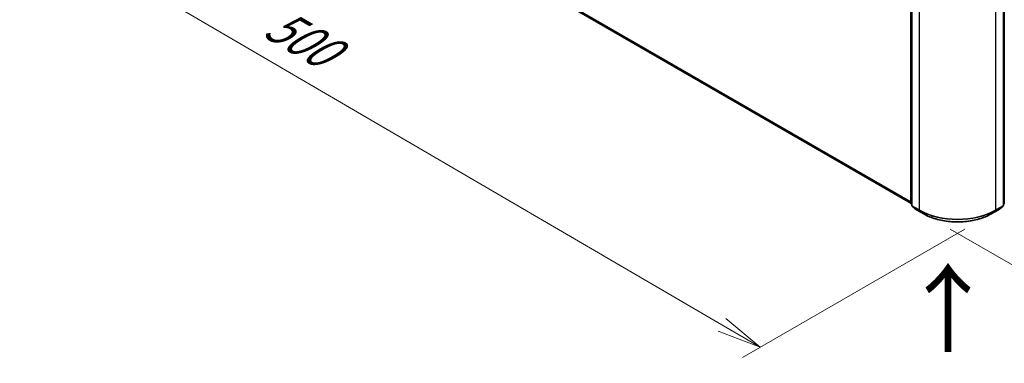
# Model space of a CAD drawing. Units: millimetres. Extents: x 7 to 8659, y 4 to 1830.
# Drawn here: x 21 to 49, y 93 to 102 of the extents above; entities that cross this region are included whole.
import ezdxf

# ---------------------------------------------------------------- set-up
doc = ezdxf.new("R2010")
doc.units = ezdxf.units.MM
doc.header["$LTSCALE"] = 0.5
doc.layers.get('Defpoints').update_dxf_attribs({"lineweight": 25})
for name, color, linetype, lineweight in [('Dimension (ISO)', 7, 'Continuous', 18), ('Symbol (ISO)', 7, 'Continuous', 18), ('Visible (ISO)', 7, 'Continuous', 35), ('Visible Narrow (ISO)', 7, 'Continuous', 25)]:
    doc.layers.add(name, color=color, linetype=linetype, lineweight=lineweight)
doc.styles.add('Note Text (TK)', font='MS PGothic.ttf')
doc.dimstyles.new('Default - Method 1b (TK)', dxfattribs={"dimscale": 0.5, "dimtxt": 2.5, "dimasz": 2.5, "dimexe": 1, "dimexo": 1.5, "dimgap": 1, "dimtad": 1, "dimdsep": 46, "dimtxsty": 'Note Text (TK)', "dimblk": 'OPEN', "dimcen": 0.09, "dimdle": 5, "dimclrd": 100, "dimclre": 100, "dimclrt": 7, "dimadec": 1, "dimazin": 1, "dimtfac": 1, "dimtmove": 0, "dimatfit": 3, "dimldrblk": 'OPEN', "dimfxl": 1, "dimtolj": 1, "dimlwd": -1, "dimlwe": -1, "dimarcsym": 0})

# ---------------------------------------------------------------- blocks, each defined once
blk = doc.blocks.new('_Open')
at = {"color": 0, "linetype": 'ByBlock', "lineweight": -2}
for p, q in [((-1, 0.167), (0, 0)), ((-1, -0.167), (0, 0)), ((0, 0), (-1, 0))]:
    blk.add_line(p, q, dxfattribs=at)
blk = doc.blocks.new('*D17')
at = {"layer": 'Defpoints', "color": 0}
for p in [(21.164, 112.094), (48.679, 96.907), (42.141, 93.132)]:
    blk.add_point(p, dxfattribs=at)
at = {"layer": 'Dimension (ISO)', "color": 100}
for p, q in [((20.417, 111.663), (14.897, 108.476)), ((16.474, 108.133), (41.062, 93.763)), ((47.931, 96.475), (41.642, 92.844))]:
    blk.add_line(p, q, dxfattribs=at)
at = {"layer": 'Dimension (ISO)', "color": 100, "xscale": 1.25, "yscale": 1.25, "zscale": 1.25}
for p, rotation in [((15.395, 108.764), 149.6961080245061), ((42.141, 93.132), 329.6961080245061)]:
    blk.add_blockref('_Open', p, dxfattribs=dict(at, rotation=rotation))
at = {"layer": 'Dimension (ISO)', "color": 7, "insert": (28.286, 102.399), "char_height": 1.25, "attachment_point": 4, "rotation": 329.6961, "style": 'Note Text (TK)'}
blk.add_mtext('\\A1;{\\Q29.696;\\W0.819;\\H0.816x;500}', dxfattribs=at)
blk = doc.blocks.new('*D18')
at = {"layer": 'Defpoints', "color": 0}
for p in [(66.668, 107.698), (46.767, 96.908), (53.599, 92.963)]:
    blk.add_point(p, dxfattribs=at)
at = {"layer": 'Dimension (ISO)', "color": 100}
for p, q in [((67.414, 107.267), (73.228, 103.91)), ((71.652, 103.564), (54.677, 93.596)), ((47.513, 96.477), (54.097, 92.676))]:
    blk.add_line(p, q, dxfattribs=at)
at = {"layer": 'Dimension (ISO)', "color": 100, "xscale": 1.25, "yscale": 1.25, "zscale": 1.25}
for p, rotation in [((72.73, 104.197), 30.42150540370003), ((53.599, 92.963), 210.4215054037)]:
    blk.add_blockref('_Open', p, dxfattribs=dict(at, rotation=rotation))
at = {"layer": 'Dimension (ISO)', "color": 7, "insert": (61.885, 99), "char_height": 1.25, "attachment_point": 4, "rotation": 30.4215, "style": 'Note Text (TK)'}
blk.add_mtext('\\A1;{\\Q-29.578;\\W0.820;\\H0.816x;360}', dxfattribs=at)

msp = doc.modelspace()

# ---------------------------------------------------------------- linework, layer by layer
at = {"layer": 'Visible (ISO)'}
for p, q in [((22.0733, 111.2585), (46.4003, 97.2133)), ((46.4003, 97.2046), (46.4003, 103.0093)), ((46.4275, 102.9736), (46.4275, 97.1461)), ((49.0193, 97.1461), (49.0193, 102.9736)), ((49.0465, 103.0093), (49.0465, 97.2046)), ((46.4275, 97.1716), (46.4089, 97.1867)), ((49.0379, 97.1867), (49.0193, 97.1716)), ((46.4361, 97.1282), (46.5634, 97.0253)), ((46.5664, 97.0232), (46.7676, 96.907)), ((48.6792, 96.907), (48.8804, 97.0232)), ((48.8834, 97.0253), (49.0107, 97.1282))]:
    msp.add_line(p, q, dxfattribs=at)
for centre, start, end in [((46.4234, 97.2046), 180, 231.05172), ((49.0234, 97.2046), 308.94828, 0), ((46.4506, 97.1461), 180, 231.05172), ((46.5779, 97.0432), 231.05172, 240), ((48.8689, 97.0432), 300, 308.94828), ((48.9962, 97.1461), 308.94828, 0)]:
    msp.add_arc(centre, 0.0231, start, end, dxfattribs=at)
msp.add_open_spline([(46.7676, 96.907), (46.8683, 96.8489), (46.9845, 96.8002), (47.2368, 96.726), (47.3729, 96.7005), (47.6519, 96.675), (47.7949, 96.675), (48.0739, 96.7005), (48.21, 96.726), (48.4623, 96.8002), (48.5785, 96.8489), (48.6792, 96.907)], degree=3, knots=[1.5707963, 1.5707963, 1.5707963, 1.5707963, 1.8849556, 1.8849556, 2.1991149, 2.1991149, 2.5132741, 2.5132741, 2.8274334, 2.8274334, 3.1415927, 3.1415927, 3.1415927, 3.1415927], dxfattribs=at)
at = {"layer": 'Visible Narrow (ISO)'}
for p, q in [((46.4003, 97.2505), (21.9412, 111.372)), ((21.945, 111.3621), (46.4003, 97.2428)), ((46.4003, 97.2134), (22.0723, 111.2592)), ((46.4071, 97.1952), (46.4071, 102.9999)), ((46.4343, 97.1367), (46.4343, 102.9642)), ((46.6355, 102.848), (46.6355, 97.0205)), ((48.8112, 97.0205), (48.8112, 102.848)), ((49.0125, 102.9642), (49.0125, 97.1367)), ((49.0397, 102.9999), (49.0397, 97.1952)), ((46.4275, 97.1834), (46.4071, 97.1952)), ((49.0397, 97.1952), (49.0193, 97.1834)), ((46.4275, 97.1718), (46.4109, 97.1853)), ((46.4109, 97.1853), (46.4275, 97.1757)), ((46.6355, 97.0205), (46.4343, 97.1367)), ((46.4381, 97.1268), (46.6393, 97.0106)), ((46.5654, 97.0239), (46.4381, 97.1268)), ((46.7666, 96.9077), (46.5654, 97.0239)), ((46.7666, 96.9077), (46.6393, 97.0106)), ((48.8814, 97.0239), (48.6802, 96.9077)), ((48.6802, 96.9077), (48.8075, 97.0106)), ((48.8075, 97.0106), (49.0087, 97.1268)), ((49.0125, 97.1367), (48.8112, 97.0205)), ((49.0087, 97.1268), (48.8814, 97.0239)), ((49.0359, 97.1853), (49.0193, 97.1718)), ((49.0193, 97.1757), (49.0359, 97.1853))]:
    msp.add_line(p, q, dxfattribs=at)
for centre, major_axis, ratio, start_param, end_param in [((46.4234, 97.2046), (-0.0231, 0), 0.5773503, 0, 0.7853982), ((46.4234, 97.2046), (-0.0115, -0.02), 0.5773503, 5.4977871, 6.1925254), ((46.4234, 97.2046), (-0.0145, -0.0179), 0.8131434, 0, 0.127344), ((49.0234, 97.2046), (0.0115, -0.02), 0.5773503, 0.0906599, 0.7853982), ((49.0234, 97.2046), (0.0145, -0.0179), 0.8131434, 6.1558413, 6.2831853), ((49.0234, 97.2046), (0.0231, 0), 0.5773503, 5.4977871, 6.2831853), ((46.4506, 97.1461), (-0.0231, 0), 0.5773503, 0, 0.7853982), ((46.4506, 97.1461), (-0.0115, -0.02), 0.5773503, 5.4977871, 6.1925254), ((46.4506, 97.1461), (-0.0145, -0.0179), 0.8131434, 0, 0.127344), ((46.5779, 97.0432), (-0.0145, -0.0179), 0.8131434, 0, 0.127344), ((46.5779, 97.0432), (-0.0115, -0.02), 0.5773503, 6.1925254, 6.2831853), ((46.6518, 97.0299), (-0.0115, -0.02), 0.5773503, 5.4977871, 6.1925254), ((47.7234, 97.6486), (-1.5385, 0), 0.5773503, 0.7853982, 2.3561945), ((47.7234, 97.6365), (1.5331, 0), 0.5773503, 3.9269908, 5.4977871), ((46.7792, 96.927), (-0.0115, -0.02), 0.5773503, 6.1925254, 6.2831853), ((47.7234, 97.4601), (-1.3531, 0), 0.5773503, 0.7853982, 2.3561945), ((48.6676, 96.927), (0.0115, -0.02), 0.5773503, 0, 0.0906599), ((48.7949, 97.0299), (0.0115, -0.02), 0.5773503, 0.0906599, 0.7853982), ((48.8689, 97.0432), (0.0115, -0.02), 0.5773503, 0, 0.0906599), ((48.8689, 97.0432), (0.0145, -0.0179), 0.8131434, 6.1558413, 6.2831853), ((48.9962, 97.1461), (0.0115, -0.02), 0.5773503, 0.0906599, 0.7853982), ((48.9962, 97.1461), (0.0145, -0.0179), 0.8131434, 6.1558413, 6.2831853), ((48.9962, 97.1461), (0.0231, 0), 0.5773503, 5.4977871, 6.2831853)]:
    msp.add_ellipse(centre, major_axis=major_axis, ratio=ratio, start_param=start_param, end_param=end_param, dxfattribs=at)

# ---------------------------------------------------------------- texts
at = {"layer": 'Symbol (ISO)', "color": 7, "insert": (47.4915, 92.8884), "char_height": 2, "attachment_point": 4, "rotation": 90, "line_spacing_factor": 1.5, "style": 'Note Text (TK)'}
msp.add_mtext('\\fMS PGothic|b0|i0;{\\H2.0000;→}', dxfattribs=at)

# ---------------------------------------------------------------- dimensions: what is measured, and where the dimension line sits
at = {"layer": 'Dimension (ISO)', "color": 100}
for base, p1, p2, angle, text, picture, middle in [((42.1409, 93.1322), (21.1642, 112.0943), (48.6792, 96.907), 149.69611, '{\\Q29.696;\\W0.819;\\H0.816x;500}', '*D17', (28.768, 100.9479)), ((53.5987, 92.9633), (66.6676, 107.6978), (46.7666, 96.9077), 30.42151, '{\\Q-29.578;\\W0.820;\\H0.816x;360}', '*D18', (63.1645, 98.5803))]:
    dim = msp.add_linear_dim(base=base, p1=p1, p2=p2, angle=angle, text=text, dimstyle='Default - Method 1b (TK)', override={"dimgap": 1, "dimdec": 0, "dimlfac": 2, "dimtol": 0, "dimlim": 0, "dimtp": 0, "dimtm": 0, "dimtdec": 0, "dimtofl": 0, "dimatfit": 1}, dxfattribs=at)
    dim.commit()
    dim.dimension.update_dxf_attribs({"geometry": picture, "text_midpoint": middle, "dimtype": 160})

doc.saveas('drawing.dxf')
